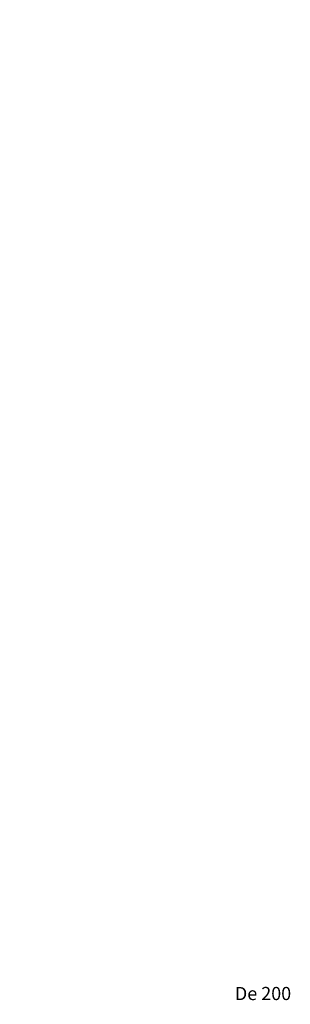
# Model space of a CAD drawing. Units: inches. Extents: x 319.5 to 328.4, y 560.8 to 571.8.
# Drawn here: x 324.6 to 325.9, y 567 to 571.8 of the extents above; entities that cross this region are included whole.
import ezdxf

# ---------------------------------------------------------------- set-up
doc = ezdxf.new("R2010")
doc.units = ezdxf.units.IN
doc.layers.add('-mõõt', color=7, linetype='Continuous', lineweight=0)
doc.styles.add('la', font='times.ttf')
doc.dimstyles.new('1-25', dxfattribs={"dimtxt": 0.064, "dimasz": 0.0625, "dimexe": 0.025, "dimexo": 0.0375, "dimgap": 0.0125, "dimtad": 1, "dimzin": 9, "dimtxsty": 'la', "dimcen": 6.25, "dimdle": 0.01, "dimazin": 0, "dimtfac": 1, "dimtmove": 0, "dimatfit": 3, "dimldrblk": 'OBLIQUE', "dimfxl": 0.025, "dimarcsym": 0})

# ---------------------------------------------------------------- blocks, each defined once
blk = doc.blocks.new('*D18')
at = {"layer": '-mõõt', "color": 0, "linetype": 'Continuous', "lineweight": -2, "ltscale": 25.4, "transparency": 16777216}
for p, q in [((324.6157, 566.8676), (325.8415, 566.8676)), ((325.8165, 565.8271), (325.8165, 566.8051)), ((324.8753, 565.7646), (325.8415, 565.7646))]:
    blk.add_line(p, q, dxfattribs=at)
at = {"layer": '-mõõt', "color": 0, "linetype": 'Continuous', "ltscale": 25.4, "transparency": 16777216}
for points in [[(325.8061, 566.8051), (325.8269, 566.8051), (325.8165, 566.8676)], [(325.8061, 565.8271), (325.8269, 565.8271), (325.8165, 565.7646)]]:
    blk.add_solid(points, dxfattribs=at)
at = {"layer": 'Defpoints', "color": 0, "linetype": 'Continuous', "ltscale": 25.4, "transparency": 16777216}
for p in [(324.5782, 566.8676), (325.8165, 566.8676), (324.8378, 565.7646)]:
    blk.add_point(p, dxfattribs=at)
at = {"layer": '-mõõt', "color": 0, "linetype": 'Continuous', "ltscale": 25.4, "transparency": 16777216, "insert": (325.7641, 566.3161), "char_height": 0.064, "width": 11, "attachment_point": 5, "rotation": 90, "style": 'la'}
blk.add_mtext('1,1', dxfattribs=at)
blk = doc.blocks.new('_Oblique')
at = {"color": 0, "linetype": 'ByBlock', "lineweight": -2}
blk.add_line((-0.5, -0.5), (0.5, 0.5), dxfattribs=at)

msp = doc.modelspace()

# ---------------------------------------------------------------- texts
at = {"layer": '-mõõt', "insert": (325.6238, 567.111), "char_height": 0.064, "width": 1.766, "attachment_point": 1, "style": 'la'}
msp.add_mtext('De 200', dxfattribs=at)

# ---------------------------------------------------------------- dimensions: what is measured, and where the dimension line sits
at = {"layer": '-mõõt', "color": 7, "linetype": 'Continuous', "ltscale": 25.4}
dim = msp.add_linear_dim(base=(325.8165, 566.8676), p1=(324.8378, 565.7646), p2=(324.5782, 566.8676), angle=90, dimstyle='1-25', dxfattribs=at)
dim.commit()
dim.dimension.update_dxf_attribs({"geometry": '*D18', "text_midpoint": (325.8165, 566.3161), "dimtype": 160})

doc.saveas('drawing.dxf')
